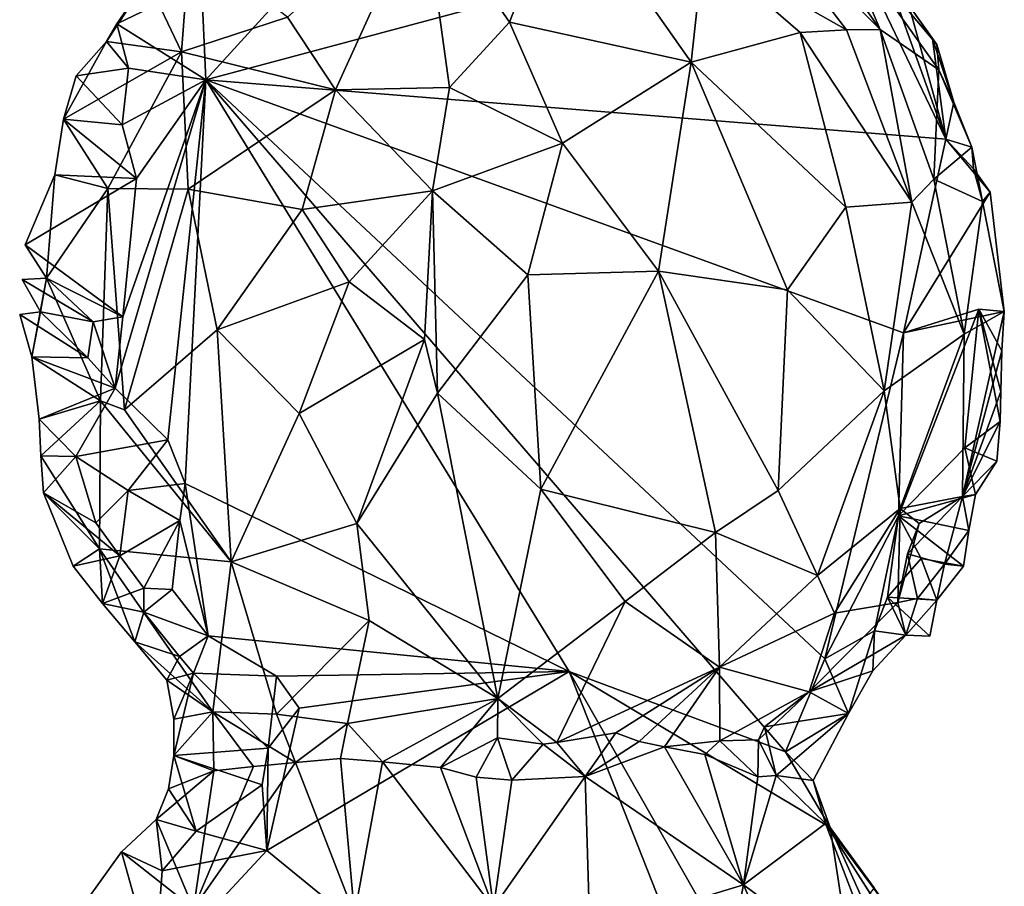
# Model space of a CAD drawing. Units: metres. Extents: x 26.6 to 27.4, y -11.8 to 11.7.
# Drawn here: x 26.9 to 27.3, y -8.4 to -8 of the extents above; entities that cross this region are included whole.
import ezdxf

# ---------------------------------------------------------------- set-up
doc = ezdxf.new("R2010")
doc.units = ezdxf.units.M

msp = doc.modelspace()

# ---------------------------------------------------------------- linework, layer by layer
at = {"layer": '1'}
for points in [[(27.08192, -7.9876, -1.56153), (27.11376, -8.03373, -1.52756), (27.13383, -7.98192, -1.56623)], [(27.13383, -7.98192, -1.56623), (27.11376, -8.03373, -1.52756), (27.18071, -8.04849, -1.5333)], [(27.13383, -7.98192, -1.56623), (27.18071, -8.04849, -1.5333), (27.18529, -8.00669, -1.56415)], [(27.1965, -7.98257, -1.59271), (27.18529, -8.00669, -1.56415), (27.23799, -8.03659, -1.58633)], [(27.21308, -7.98316, -1.6106), (27.1965, -7.98257, -1.59271), (27.25043, -8.03649, -1.60252)], [(27.25043, -8.03649, -1.60252), (27.1965, -7.98257, -1.59271), (27.23799, -8.03659, -1.58633)], [(27.21308, -7.98316, -1.6106), (27.25043, -8.03649, -1.60252), (27.23367, -7.99733, -1.63014)], [(27.03181, -8.03196, -1.55019), (27.04954, -8.05873, -1.52715), (27.08192, -7.9876, -1.56153)], [(27.08192, -7.9876, -1.56153), (27.04954, -8.05873, -1.52715), (27.09164, -8.05785, -1.51747)], [(27.08192, -7.9876, -1.56153), (27.09164, -8.05785, -1.51747), (27.11376, -8.03373, -1.52756)], [(27.00172, -8.05495, -1.63183), (27.03932, -8.01375, -1.63944), (27.23431, -7.99267, -1.65847)], [(27.00172, -8.05495, -1.63183), (27.23431, -7.99267, -1.65847), (27.27465, -8.07692, -1.66312)], [(27.27465, -8.07692, -1.66312), (27.23431, -7.99267, -1.65847), (27.25239, -8.01496, -1.6575)], [(27.23367, -7.99733, -1.63014), (27.25043, -8.03649, -1.60252), (27.27203, -8.05133, -1.6382)], [(27.26105, -8.02749, -1.65739), (27.23367, -7.99733, -1.63014), (27.27139, -8.04198, -1.64493)], [(27.23367, -7.99733, -1.63014), (27.27203, -8.05133, -1.6382), (27.27139, -8.04198, -1.64493)], [(26.98009, -8.01807, -1.61377), (26.99275, -8.0447, -1.56896), (26.99584, -8.00443, -1.60591)], [(26.99584, -8.00443, -1.60591), (26.99275, -8.0447, -1.56896), (27.03181, -8.03196, -1.55019)], [(27.18529, -8.00669, -1.56415), (27.18071, -8.04849, -1.5333), (27.2209, -8.0375, -1.56726)], [(27.18529, -8.00669, -1.56415), (27.2209, -8.0375, -1.56726), (27.23799, -8.03659, -1.58633)], [(27.00172, -8.05495, -1.63183), (27.00005, -8.01926, -1.63411), (27.03932, -8.01375, -1.63944)], [(27.27465, -8.07692, -1.66312), (27.25239, -8.01496, -1.6575), (27.26105, -8.02749, -1.65739)], [(26.96883, -8.03436, -1.62363), (26.96501, -8.04086, -1.612), (26.98009, -8.01807, -1.61377)], [(26.96501, -8.04086, -1.612), (26.99275, -8.0447, -1.56896), (26.98009, -8.01807, -1.61377)], [(26.96883, -8.03436, -1.62363), (26.98009, -8.01807, -1.61377), (27.00005, -8.01926, -1.63411)], [(27.00172, -8.05495, -1.63183), (26.96883, -8.03436, -1.62363), (27.00005, -8.01926, -1.63411)], [(27.27465, -8.07692, -1.66312), (27.26105, -8.02749, -1.65739), (27.26977, -8.03985, -1.6575)], [(27.26977, -8.03985, -1.6575), (27.26105, -8.02749, -1.65739), (27.27139, -8.04198, -1.64493)], [(26.99275, -8.0447, -1.56896), (27.04954, -8.05873, -1.52715), (27.03181, -8.03196, -1.55019)], [(26.96501, -8.04086, -1.612), (26.96883, -8.03436, -1.62363), (26.97314, -8.05074, -1.62823)], [(27.00172, -8.05495, -1.63183), (26.97314, -8.05074, -1.62823), (26.96883, -8.03436, -1.62363)], [(27.09164, -8.05785, -1.51747), (27.13329, -8.07833, -1.51112), (27.11376, -8.03373, -1.52756)], [(27.11376, -8.03373, -1.52756), (27.13329, -8.07833, -1.51112), (27.18071, -8.04849, -1.5333)], [(27.23799, -8.03659, -1.58633), (27.2209, -8.0375, -1.56726), (27.26213, -8.10006, -1.58007)], [(27.23799, -8.03659, -1.58633), (27.26213, -8.10006, -1.58007), (27.25043, -8.03649, -1.60252)], [(27.25043, -8.03649, -1.60252), (27.26213, -8.10006, -1.58007), (27.27019, -8.09165, -1.59801)], [(27.27203, -8.05133, -1.6382), (27.25043, -8.03649, -1.60252), (27.27019, -8.09165, -1.59801)], [(27.2209, -8.0375, -1.56726), (27.18071, -8.04849, -1.5333), (27.23778, -8.10188, -1.55164)], [(27.26213, -8.10006, -1.58007), (27.2209, -8.0375, -1.56726), (27.23778, -8.10188, -1.55164)], [(27.27465, -8.07692, -1.66312), (27.26977, -8.03985, -1.6575), (27.27757, -8.06319, -1.65996)], [(27.26977, -8.03985, -1.6575), (27.27139, -8.04198, -1.64493), (27.27757, -8.06319, -1.65996)], [(26.9539, -8.05353, -1.62113), (26.94919, -8.06956, -1.61337), (26.96501, -8.04086, -1.612)], [(26.96501, -8.04086, -1.612), (26.94919, -8.06956, -1.61337), (26.99275, -8.0447, -1.56896)], [(26.9539, -8.05353, -1.62113), (26.96501, -8.04086, -1.612), (26.97314, -8.05074, -1.62823)], [(27.27139, -8.04198, -1.64493), (27.27203, -8.05133, -1.6382), (27.27757, -8.06319, -1.65996)], [(26.94919, -8.06956, -1.61337), (26.96554, -8.09511, -1.57346), (26.99275, -8.0447, -1.56896)], [(26.96554, -8.09511, -1.57346), (26.99515, -8.09536, -1.54498), (26.99275, -8.0447, -1.56896)], [(26.99275, -8.0447, -1.56896), (26.99515, -8.09536, -1.54498), (27.04954, -8.05873, -1.52715)], [(26.9709, -8.07161, -1.62668), (26.9539, -8.05353, -1.62113), (26.97314, -8.05074, -1.62823)], [(26.9709, -8.07161, -1.62668), (26.97314, -8.05074, -1.62823), (27.00172, -8.05495, -1.63183)], [(27.18071, -8.04849, -1.5333), (27.13329, -8.07833, -1.51112), (27.16864, -8.12555, -1.50691)], [(27.18071, -8.04849, -1.5333), (27.16864, -8.12555, -1.50691), (27.21629, -8.13236, -1.53131)], [(27.18071, -8.04849, -1.5333), (27.21629, -8.13236, -1.53131), (27.23778, -8.10188, -1.55164)], [(27.27203, -8.05133, -1.6382), (27.27019, -8.09165, -1.59801), (27.2842, -8.07987, -1.64414)], [(27.27203, -8.05133, -1.6382), (27.2842, -8.07987, -1.64414), (27.27757, -8.06319, -1.65996)], [(26.94919, -8.06956, -1.61337), (26.9539, -8.05353, -1.62113), (26.9709, -8.07161, -1.62668)], [(26.96828, -8.1687, -1.62319), (26.97104, -8.14235, -1.62577), (27.00172, -8.05495, -1.63183)], [(26.98767, -8.18768, -1.62939), (26.96828, -8.1687, -1.62319), (27.00172, -8.05495, -1.63183)], [(26.97612, -8.09141, -1.62594), (26.9709, -8.07161, -1.62668), (27.00172, -8.05495, -1.63183)], [(26.97104, -8.14235, -1.62577), (26.97612, -8.09141, -1.62594), (27.00172, -8.05495, -1.63183)], [(26.99406, -8.20381, -1.62961), (26.98767, -8.18768, -1.62939), (27.00172, -8.05495, -1.63183)], [(27.13577, -8.27306, -1.65025), (26.99406, -8.20381, -1.62961), (27.00172, -8.05495, -1.63183)], [(27.13577, -8.27306, -1.65025), (27.00172, -8.05495, -1.63183), (27.21557, -8.30267, -1.65352)], [(27.21557, -8.30267, -1.65352), (27.00172, -8.05495, -1.63183), (27.23004, -8.26835, -1.65697)], [(27.25902, -8.14824, -1.65798), (27.00172, -8.05495, -1.63183), (27.27465, -8.07692, -1.66312)], [(27.23004, -8.26835, -1.65697), (27.00172, -8.05495, -1.63183), (27.25902, -8.14824, -1.65798)], [(27.04954, -8.05873, -1.52715), (26.99515, -8.09536, -1.54498), (27.03725, -8.10283, -1.51839)], [(27.04954, -8.05873, -1.52715), (27.03725, -8.10283, -1.51839), (27.08532, -8.09597, -1.50648)], [(27.04954, -8.05873, -1.52715), (27.08532, -8.09597, -1.50648), (27.09164, -8.05785, -1.51747)], [(27.09164, -8.05785, -1.51747), (27.08532, -8.09597, -1.50648), (27.13329, -8.07833, -1.51112)], [(27.27465, -8.07692, -1.66312), (27.27757, -8.06319, -1.65996), (27.2842, -8.07987, -1.64414)], [(26.94595, -8.09006, -1.60836), (26.96554, -8.09511, -1.57346), (26.94919, -8.06956, -1.61337)], [(26.94595, -8.09006, -1.60836), (26.94919, -8.06956, -1.61337), (26.97612, -8.09141, -1.62594)], [(26.97612, -8.09141, -1.62594), (26.94919, -8.06956, -1.61337), (26.9709, -8.07161, -1.62668)], [(27.25902, -8.14824, -1.65798), (27.27465, -8.07692, -1.66312), (27.29097, -8.09639, -1.65894)], [(27.29097, -8.09639, -1.65894), (27.27465, -8.07692, -1.66312), (27.28485, -8.0878, -1.66089)], [(27.27465, -8.07692, -1.66312), (27.2842, -8.07987, -1.64414), (27.28485, -8.0878, -1.66089)], [(27.08532, -8.09597, -1.50648), (27.12049, -8.12693, -1.50238), (27.13329, -8.07833, -1.51112)], [(27.13329, -8.07833, -1.51112), (27.12049, -8.12693, -1.50238), (27.16864, -8.12555, -1.50691)], [(27.2842, -8.07987, -1.64414), (27.27019, -8.09165, -1.59801), (27.28817, -8.09988, -1.63826)], [(27.28485, -8.0878, -1.66089), (27.2842, -8.07987, -1.64414), (27.28817, -8.09988, -1.63826)], [(27.28485, -8.0878, -1.66089), (27.28817, -8.09988, -1.63826), (27.29097, -8.09639, -1.65894)], [(26.93507, -8.11582, -1.62026), (26.94296, -8.12815, -1.6012), (26.94595, -8.09006, -1.60836)], [(26.93507, -8.11582, -1.62026), (26.94595, -8.09006, -1.60836), (26.97612, -8.09141, -1.62594)], [(26.97612, -8.09141, -1.62594), (26.97104, -8.14235, -1.62577), (26.93507, -8.11582, -1.62026)], [(26.94595, -8.09006, -1.60836), (26.94296, -8.12815, -1.6012), (26.96554, -8.09511, -1.57346)], [(27.27019, -8.09165, -1.59801), (27.26213, -8.10006, -1.58007), (27.28136, -8.14871, -1.61385)], [(27.28817, -8.09988, -1.63826), (27.27019, -8.09165, -1.59801), (27.28136, -8.14871, -1.61385)], [(26.94296, -8.12815, -1.6012), (26.96285, -8.17334, -1.57136), (26.96554, -8.09511, -1.57346)], [(26.96554, -8.09511, -1.57346), (26.96285, -8.17334, -1.57136), (26.97171, -8.17667, -1.56029)], [(26.96554, -8.09511, -1.57346), (26.97171, -8.17667, -1.56029), (26.99515, -8.09536, -1.54498)], [(26.99515, -8.09536, -1.54498), (26.97171, -8.17667, -1.56029), (27.00594, -8.1472, -1.52999)], [(26.99515, -8.09536, -1.54498), (27.00594, -8.1472, -1.52999), (27.03725, -8.10283, -1.51839)], [(27.03725, -8.10283, -1.51839), (27.05461, -8.12945, -1.50927), (27.08532, -8.09597, -1.50648)], [(27.08532, -8.09597, -1.50648), (27.05461, -8.12945, -1.50927), (27.08237, -8.15071, -1.50233)], [(27.08237, -8.15071, -1.50233), (27.08714, -8.17047, -1.5027), (27.08532, -8.09597, -1.50648)], [(27.08532, -8.09597, -1.50648), (27.08714, -8.17047, -1.5027), (27.12049, -8.12693, -1.50238)], [(27.25902, -8.14824, -1.65798), (27.29097, -8.09639, -1.65894), (27.29623, -8.14036, -1.6522)], [(27.28817, -8.09988, -1.63826), (27.29623, -8.14036, -1.6522), (27.29097, -8.09639, -1.65894)], [(27.23778, -8.10188, -1.55164), (27.21629, -8.13236, -1.53131), (27.25193, -8.16957, -1.56528)], [(27.23778, -8.10188, -1.55164), (27.25193, -8.16957, -1.56528), (27.26213, -8.10006, -1.58007)], [(27.26213, -8.10006, -1.58007), (27.25193, -8.16957, -1.56528), (27.28136, -8.14871, -1.61385)], [(27.28817, -8.09988, -1.63826), (27.28136, -8.14871, -1.61385), (27.29623, -8.14036, -1.6522)], [(27.03725, -8.10283, -1.51839), (27.00594, -8.1472, -1.52999), (27.05461, -8.12945, -1.50927)], [(26.93507, -8.11582, -1.62026), (26.97104, -8.14235, -1.62577), (26.94296, -8.12815, -1.6012)], [(27.08714, -8.17047, -1.5027), (27.12524, -8.20585, -1.50876), (27.12049, -8.12693, -1.50238)], [(27.12049, -8.12693, -1.50238), (27.12524, -8.20585, -1.50876), (27.16864, -8.12555, -1.50691)], [(27.12524, -8.20585, -1.50876), (27.18966, -8.22182, -1.52641), (27.16864, -8.12555, -1.50691)], [(27.16864, -8.12555, -1.50691), (27.18966, -8.22182, -1.52641), (27.21284, -8.20639, -1.53658)], [(27.16864, -8.12555, -1.50691), (27.21284, -8.20639, -1.53658), (27.21629, -8.13236, -1.53131)], [(26.94296, -8.12815, -1.6012), (26.96015, -8.14423, -1.6229), (26.93393, -8.12858, -1.61982)], [(26.93393, -8.12858, -1.61982), (26.94075, -8.14054, -1.60457), (26.94296, -8.12815, -1.6012)], [(26.94075, -8.14054, -1.60457), (26.93393, -8.12858, -1.61982), (26.96015, -8.14423, -1.6229)], [(26.94075, -8.14054, -1.60457), (26.93756, -8.15705, -1.60622), (26.94296, -8.12815, -1.6012)], [(26.94296, -8.12815, -1.6012), (26.93756, -8.15705, -1.60622), (26.96285, -8.17334, -1.57136)], [(26.97104, -8.14235, -1.62577), (26.96015, -8.14423, -1.6229), (26.94296, -8.12815, -1.6012)], [(27.00594, -8.1472, -1.52999), (27.03615, -8.178, -1.51711), (27.05461, -8.12945, -1.50927)], [(27.05461, -8.12945, -1.50927), (27.03615, -8.178, -1.51711), (27.08237, -8.15071, -1.50233)], [(27.21629, -8.13236, -1.53131), (27.21284, -8.20639, -1.53658), (27.25193, -8.16957, -1.56528)], [(26.93305, -8.14144, -1.62008), (26.93756, -8.15705, -1.60622), (26.94075, -8.14054, -1.60457)], [(26.93305, -8.14144, -1.62008), (26.94075, -8.14054, -1.60457), (26.95824, -8.15752, -1.62269)], [(26.93756, -8.15705, -1.60622), (26.93305, -8.14144, -1.62008), (26.95824, -8.15752, -1.62269)], [(26.95824, -8.15752, -1.62269), (26.94075, -8.14054, -1.60457), (26.96015, -8.14423, -1.6229)], [(26.96828, -8.1687, -1.62319), (26.96015, -8.14423, -1.6229), (26.97104, -8.14235, -1.62577)], [(27.25719, -8.21576, -1.6574), (27.25902, -8.14824, -1.65798), (27.28682, -8.13958, -1.66408)], [(27.25719, -8.21576, -1.6574), (27.28682, -8.13958, -1.66408), (27.28163, -8.19068, -1.66096)], [(27.28682, -8.13958, -1.66408), (27.25902, -8.14824, -1.65798), (27.29623, -8.14036, -1.6522)], [(27.28136, -8.14871, -1.61385), (27.28075, -8.20853, -1.63045), (27.29623, -8.14036, -1.6522)], [(27.29623, -8.14036, -1.6522), (27.28075, -8.20853, -1.63045), (27.29534, -8.15494, -1.65166)], [(27.28163, -8.19068, -1.66096), (27.28682, -8.13958, -1.66408), (27.29476, -8.18089, -1.6526)], [(27.29476, -8.18089, -1.6526), (27.28682, -8.13958, -1.66408), (27.29498, -8.16985, -1.65215)], [(27.29498, -8.16985, -1.65215), (27.28682, -8.13958, -1.66408), (27.29534, -8.15494, -1.65166)], [(27.28682, -8.13958, -1.66408), (27.29623, -8.14036, -1.6522), (27.29534, -8.15494, -1.65166)], [(26.95824, -8.15752, -1.62269), (26.96015, -8.14423, -1.6229), (26.96828, -8.1687, -1.62319)], [(27.00594, -8.1472, -1.52999), (26.97171, -8.17667, -1.56029), (27.01106, -8.23262, -1.54602)], [(27.00594, -8.1472, -1.52999), (27.01106, -8.23262, -1.54602), (27.03615, -8.178, -1.51711)], [(27.23004, -8.26835, -1.65697), (27.25902, -8.14824, -1.65798), (27.25719, -8.21576, -1.6574)], [(27.25193, -8.16957, -1.56528), (27.25779, -8.21302, -1.58892), (27.28136, -8.14871, -1.61385)], [(27.25779, -8.21302, -1.58892), (27.28075, -8.20853, -1.63045), (27.28136, -8.14871, -1.61385)], [(27.03615, -8.178, -1.51711), (27.05742, -8.21849, -1.51964), (27.08237, -8.15071, -1.50233)], [(27.08237, -8.15071, -1.50233), (27.05742, -8.21849, -1.51964), (27.08714, -8.17047, -1.5027)], [(27.28075, -8.20853, -1.63045), (27.29498, -8.16985, -1.65215), (27.29534, -8.15494, -1.65166)], [(26.93756, -8.15705, -1.60622), (26.94025, -8.18007, -1.61092), (26.96285, -8.17334, -1.57136)], [(26.94025, -8.18007, -1.61092), (26.93756, -8.15705, -1.60622), (26.96828, -8.1687, -1.62319)], [(26.96828, -8.1687, -1.62319), (26.93756, -8.15705, -1.60622), (26.95824, -8.15752, -1.62269)], [(26.9538, -8.1938, -1.62845), (26.94025, -8.18007, -1.61092), (26.96828, -8.1687, -1.62319)], [(26.9538, -8.1938, -1.62845), (26.96828, -8.1687, -1.62319), (26.98767, -8.18768, -1.62939)], [(27.08714, -8.17047, -1.5027), (27.05742, -8.21849, -1.51964), (27.10943, -8.28302, -1.54534)], [(27.08714, -8.17047, -1.5027), (27.10943, -8.28302, -1.54534), (27.12524, -8.20585, -1.50876)], [(27.21284, -8.20639, -1.53658), (27.2273, -8.23769, -1.56224), (27.25193, -8.16957, -1.56528)], [(27.2273, -8.23769, -1.56224), (27.25779, -8.21302, -1.58892), (27.25193, -8.16957, -1.56528)], [(27.28075, -8.20853, -1.63045), (27.29476, -8.18089, -1.6526), (27.29498, -8.16985, -1.65215)], [(26.94025, -8.18007, -1.61092), (26.94079, -8.19355, -1.61488), (26.96285, -8.17334, -1.57136)], [(26.96285, -8.17334, -1.57136), (26.94079, -8.19355, -1.61488), (26.96244, -8.22781, -1.59586)], [(26.96285, -8.17334, -1.57136), (26.96244, -8.22781, -1.59586), (27.01106, -8.23262, -1.54602)], [(26.96285, -8.17334, -1.57136), (27.01106, -8.23262, -1.54602), (26.97171, -8.17667, -1.56029)], [(27.03615, -8.178, -1.51711), (27.01106, -8.23262, -1.54602), (27.05742, -8.21849, -1.51964)], [(26.94079, -8.19355, -1.61488), (26.94025, -8.18007, -1.61092), (26.9538, -8.1938, -1.62845)], [(27.28075, -8.20853, -1.63045), (27.29342, -8.19554, -1.65401), (27.29476, -8.18089, -1.6526)], [(27.29342, -8.19554, -1.65401), (27.28163, -8.19068, -1.66096), (27.29476, -8.18089, -1.6526)], [(26.97304, -8.20632, -1.6217), (26.9538, -8.1938, -1.62845), (26.98767, -8.18768, -1.62939)], [(26.97304, -8.20632, -1.6217), (26.98767, -8.18768, -1.62939), (26.99406, -8.20381, -1.62961)], [(27.25719, -8.21576, -1.6574), (27.28163, -8.19068, -1.66096), (27.28554, -8.20789, -1.64332)], [(27.28163, -8.19068, -1.66096), (27.29342, -8.19554, -1.65401), (27.28554, -8.20789, -1.64332)], [(26.94079, -8.19355, -1.61488), (26.94183, -8.20725, -1.62015), (26.96244, -8.22781, -1.59586)], [(26.94183, -8.20725, -1.62015), (26.94079, -8.19355, -1.61488), (26.9538, -8.1938, -1.62845)], [(26.9538, -8.1938, -1.62845), (26.96114, -8.2183, -1.6295), (26.94183, -8.20725, -1.62015)], [(26.96114, -8.2183, -1.6295), (26.9538, -8.1938, -1.62845), (26.97304, -8.20632, -1.6217)], [(27.28075, -8.20853, -1.63045), (27.28554, -8.20789, -1.64332), (27.29342, -8.19554, -1.65401)], [(26.9921, -8.21738, -1.62884), (26.97304, -8.20632, -1.6217), (26.99406, -8.20381, -1.62961)], [(27.00251, -8.25988, -1.62715), (26.9921, -8.21738, -1.62884), (26.99406, -8.20381, -1.62961)], [(27.00251, -8.25988, -1.62715), (26.99406, -8.20381, -1.62961), (27.13577, -8.27306, -1.65025)], [(26.96994, -8.23045, -1.62986), (26.95282, -8.23428, -1.61837), (26.94183, -8.20725, -1.62015)], [(26.94183, -8.20725, -1.62015), (26.95282, -8.23428, -1.61837), (26.96244, -8.22781, -1.59586)], [(26.96994, -8.23045, -1.62986), (26.94183, -8.20725, -1.62015), (26.96114, -8.2183, -1.6295)], [(26.96994, -8.23045, -1.62986), (26.96114, -8.2183, -1.6295), (26.97304, -8.20632, -1.6217)], [(26.96994, -8.23045, -1.62986), (26.97304, -8.20632, -1.6217), (26.9921, -8.21738, -1.62884)], [(27.12524, -8.20585, -1.50876), (27.10943, -8.28302, -1.54534), (27.1564, -8.24731, -1.52937)], [(27.12524, -8.20585, -1.50876), (27.1564, -8.24731, -1.52937), (27.18966, -8.22182, -1.52641)], [(27.18966, -8.22182, -1.52641), (27.2273, -8.23769, -1.56224), (27.21284, -8.20639, -1.53658)], [(27.28317, -8.2211, -1.64659), (27.25719, -8.21576, -1.6574), (27.28554, -8.20789, -1.64332)], [(27.25779, -8.21302, -1.58892), (27.26479, -8.21853, -1.60673), (27.28075, -8.20853, -1.63045)], [(27.26479, -8.21853, -1.60673), (27.26054, -8.22966, -1.62781), (27.28075, -8.20853, -1.63045)], [(27.27416, -8.23355, -1.63729), (27.28075, -8.20853, -1.63045), (27.26054, -8.22966, -1.62781)], [(27.28075, -8.20853, -1.63045), (27.27416, -8.23355, -1.63729), (27.28317, -8.2211, -1.64659)], [(27.28075, -8.20853, -1.63045), (27.28317, -8.2211, -1.64659), (27.28554, -8.20789, -1.64332)], [(27.2273, -8.23769, -1.56224), (27.23358, -8.25157, -1.58052), (27.25779, -8.21302, -1.58892)], [(27.23358, -8.25157, -1.58052), (27.257, -8.24768, -1.61465), (27.25779, -8.21302, -1.58892)], [(27.25779, -8.21302, -1.58892), (27.257, -8.24768, -1.61465), (27.26479, -8.21853, -1.60673)], [(26.97884, -8.24237, -1.63049), (26.96994, -8.23045, -1.62986), (26.9921, -8.21738, -1.62884)], [(26.98929, -8.24291, -1.62509), (26.97884, -8.24237, -1.63049), (26.9921, -8.21738, -1.62884)], [(27.00251, -8.25988, -1.62715), (26.98929, -8.24291, -1.62509), (26.9921, -8.21738, -1.62884)], [(27.05742, -8.21849, -1.51964), (27.01106, -8.23262, -1.54602), (27.06201, -8.25431, -1.53583)], [(27.05742, -8.21849, -1.51964), (27.06201, -8.25431, -1.53583), (27.10943, -8.28302, -1.54534)], [(27.24833, -8.25804, -1.65792), (27.23004, -8.26835, -1.65697), (27.25719, -8.21576, -1.6574)], [(27.24833, -8.25804, -1.65792), (27.25719, -8.21576, -1.6574), (27.25312, -8.24565, -1.6582)], [(27.25312, -8.24565, -1.6582), (27.25719, -8.21576, -1.6574), (27.26555, -8.23139, -1.65923)], [(27.257, -8.24768, -1.61465), (27.26054, -8.22966, -1.62781), (27.26479, -8.21853, -1.60673)], [(27.28112, -8.23424, -1.6494), (27.25719, -8.21576, -1.6574), (27.28317, -8.2211, -1.64659)], [(27.25719, -8.21576, -1.6574), (27.28112, -8.23424, -1.6494), (27.26555, -8.23139, -1.65923)], [(27.1564, -8.24731, -1.52937), (27.19112, -8.27151, -1.56005), (27.18966, -8.22182, -1.52641)], [(27.18966, -8.22182, -1.52641), (27.19112, -8.27151, -1.56005), (27.2273, -8.23769, -1.56224)], [(27.27416, -8.23355, -1.63729), (27.28112, -8.23424, -1.6494), (27.28317, -8.2211, -1.64659)], [(26.96244, -8.22781, -1.59586), (26.95282, -8.23428, -1.61837), (26.96357, -8.24796, -1.61341)], [(26.96244, -8.22781, -1.59586), (26.96357, -8.24796, -1.61341), (26.97551, -8.26215, -1.61157)], [(27.01106, -8.23262, -1.54602), (26.96244, -8.22781, -1.59586), (27.00432, -8.288, -1.59806)], [(26.96244, -8.22781, -1.59586), (26.97551, -8.26215, -1.61157), (27.00432, -8.288, -1.59806)], [(26.96357, -8.24796, -1.61341), (26.95282, -8.23428, -1.61837), (26.96994, -8.23045, -1.62986)], [(26.96357, -8.24796, -1.61341), (26.96994, -8.23045, -1.62986), (26.97884, -8.24237, -1.63049)], [(27.00432, -8.288, -1.59806), (27.02783, -8.28874, -1.57876), (27.01106, -8.23262, -1.54602)], [(27.01106, -8.23262, -1.54602), (27.02783, -8.28874, -1.57876), (27.06201, -8.25431, -1.53583)], [(27.26555, -8.23139, -1.65923), (27.27138, -8.24683, -1.64113), (27.25312, -8.24565, -1.6582)], [(27.26054, -8.22966, -1.62781), (27.257, -8.24768, -1.61465), (27.26422, -8.24618, -1.62931)], [(27.26422, -8.24618, -1.62931), (27.27416, -8.23355, -1.63729), (27.26054, -8.22966, -1.62781)], [(27.28112, -8.23424, -1.6494), (27.27138, -8.24683, -1.64113), (27.26555, -8.23139, -1.65923)], [(27.26422, -8.24618, -1.62931), (27.27138, -8.24683, -1.64113), (27.27416, -8.23355, -1.63729)], [(27.27416, -8.23355, -1.63729), (27.27138, -8.24683, -1.64113), (27.28112, -8.23424, -1.6494)], [(27.19112, -8.27151, -1.56005), (27.23358, -8.25157, -1.58052), (27.2273, -8.23769, -1.56224)], [(26.97884, -8.24237, -1.63049), (26.97883, -8.25123, -1.6355), (26.96357, -8.24796, -1.61341)], [(26.97883, -8.25123, -1.6355), (26.97884, -8.24237, -1.63049), (26.98929, -8.24291, -1.62509)], [(26.97883, -8.25123, -1.6355), (26.98929, -8.24291, -1.62509), (27.00251, -8.25988, -1.62715)], [(27.10943, -8.28302, -1.54534), (27.13118, -8.29929, -1.56364), (27.1564, -8.24731, -1.52937)], [(27.1564, -8.24731, -1.52937), (27.13118, -8.29929, -1.56364), (27.19112, -8.27151, -1.56005)], [(27.23358, -8.25157, -1.58052), (27.22429, -8.28055, -1.60256), (27.257, -8.24768, -1.61465)], [(27.257, -8.24768, -1.61465), (27.22429, -8.28055, -1.60256), (27.25993, -8.25965, -1.63525)], [(27.25312, -8.24565, -1.6582), (27.25993, -8.25965, -1.63525), (27.24833, -8.25804, -1.65792)], [(27.27138, -8.24683, -1.64113), (27.26879, -8.26009, -1.64472), (27.25312, -8.24565, -1.6582)], [(27.26879, -8.26009, -1.64472), (27.25993, -8.25965, -1.63525), (27.25312, -8.24565, -1.6582)], [(27.257, -8.24768, -1.61465), (27.25993, -8.25965, -1.63525), (27.26422, -8.24618, -1.62931)], [(27.26422, -8.24618, -1.62931), (27.25993, -8.25965, -1.63525), (27.27138, -8.24683, -1.64113)], [(27.25993, -8.25965, -1.63525), (27.26879, -8.26009, -1.64472), (27.27138, -8.24683, -1.64113)], [(26.96357, -8.24796, -1.61341), (26.97883, -8.25123, -1.6355), (26.97551, -8.26215, -1.61157)], [(26.97883, -8.25123, -1.6355), (26.99196, -8.26759, -1.63713), (26.97551, -8.26215, -1.61157)], [(26.99196, -8.26759, -1.63713), (26.97883, -8.25123, -1.6355), (27.00251, -8.25988, -1.62715)], [(27.02783, -8.28874, -1.57876), (27.05391, -8.29226, -1.56388), (27.06201, -8.25431, -1.53583)], [(27.06201, -8.25431, -1.53583), (27.05391, -8.29226, -1.56388), (27.10943, -8.28302, -1.54534)], [(27.19112, -8.27151, -1.56005), (27.22429, -8.28055, -1.60256), (27.23358, -8.25157, -1.58052)], [(27.2388, -8.28852, -1.64407), (27.23004, -8.26835, -1.65697), (27.24833, -8.25804, -1.65792)], [(27.2388, -8.28852, -1.64407), (27.24833, -8.25804, -1.65792), (27.24767, -8.27283, -1.63058)], [(27.24767, -8.27283, -1.63058), (27.24833, -8.25804, -1.65792), (27.25993, -8.25965, -1.63525)], [(27.00432, -8.288, -1.59806), (26.97551, -8.26215, -1.61157), (26.98733, -8.27629, -1.6094)], [(26.97551, -8.26215, -1.61157), (26.99196, -8.26759, -1.63713), (26.98733, -8.27629, -1.6094)], [(26.99713, -8.27369, -1.63839), (26.99196, -8.26759, -1.63713), (27.00251, -8.25988, -1.62715)], [(26.99713, -8.27369, -1.63839), (27.00251, -8.25988, -1.62715), (27.02771, -8.27476, -1.63521)], [(27.02771, -8.27476, -1.63521), (27.00251, -8.25988, -1.62715), (27.13577, -8.27306, -1.65025)], [(27.22429, -8.28055, -1.60256), (27.24767, -8.27283, -1.63058), (27.25993, -8.25965, -1.63525)], [(26.99196, -8.26759, -1.63713), (26.99713, -8.27369, -1.63839), (26.98733, -8.27629, -1.6094)], [(27.21557, -8.30267, -1.65352), (27.23004, -8.26835, -1.65697), (27.2388, -8.28852, -1.64407)], [(27.03616, -8.28665, -1.63596), (27.13577, -8.27306, -1.65025), (27.02419, -8.33901, -1.63122)], [(27.02419, -8.33901, -1.63122), (27.13577, -8.27306, -1.65025), (27.22723, -8.50494, -1.65571)], [(27.03616, -8.28665, -1.63596), (27.02771, -8.27476, -1.63521), (27.13577, -8.27306, -1.65025)], [(27.13118, -8.29929, -1.56364), (27.15296, -8.29567, -1.56829), (27.19112, -8.27151, -1.56005)], [(27.25564, -8.48346, -1.65485), (27.22723, -8.50494, -1.65571), (27.13577, -8.27306, -1.65025)], [(27.25564, -8.48346, -1.65485), (27.13577, -8.27306, -1.65025), (27.23198, -8.33063, -1.65233)], [(27.23198, -8.33063, -1.65233), (27.13577, -8.27306, -1.65025), (27.21557, -8.30267, -1.65352)], [(27.15296, -8.29567, -1.56829), (27.16156, -8.29882, -1.57645), (27.19112, -8.27151, -1.56005)], [(27.16156, -8.29882, -1.57645), (27.17094, -8.30082, -1.57906), (27.19112, -8.27151, -1.56005)], [(27.17094, -8.30082, -1.57906), (27.19132, -8.2986, -1.59271), (27.19112, -8.27151, -1.56005)], [(27.19112, -8.27151, -1.56005), (27.19132, -8.2986, -1.59271), (27.22429, -8.28055, -1.60256)], [(27.22429, -8.28055, -1.60256), (27.2388, -8.28852, -1.64407), (27.24767, -8.27283, -1.63058)], [(26.98991, -8.29066, -1.61867), (26.98733, -8.27629, -1.6094), (26.99713, -8.27369, -1.63839)], [(26.98733, -8.27629, -1.6094), (26.98991, -8.29066, -1.61867), (27.00432, -8.288, -1.59806)], [(26.98995, -8.30408, -1.62201), (26.98991, -8.29066, -1.61867), (26.99713, -8.27369, -1.63839)], [(27.02467, -8.30132, -1.62352), (26.98995, -8.30408, -1.62201), (26.99713, -8.27369, -1.63839)], [(27.02467, -8.30132, -1.62352), (26.99713, -8.27369, -1.63839), (27.02771, -8.27476, -1.63521)], [(27.02467, -8.30132, -1.62352), (27.02771, -8.27476, -1.63521), (27.03616, -8.28665, -1.63596)], [(27.05391, -8.29226, -1.56388), (27.06686, -8.30639, -1.56237), (27.10943, -8.28302, -1.54534)], [(27.06686, -8.30639, -1.56237), (27.08826, -8.30843, -1.55782), (27.10943, -8.28302, -1.54534)], [(27.10943, -8.28302, -1.54534), (27.08826, -8.30843, -1.55782), (27.10926, -8.29752, -1.556)], [(27.10926, -8.29752, -1.556), (27.12617, -8.29991, -1.55998), (27.10943, -8.28302, -1.54534)], [(27.10943, -8.28302, -1.54534), (27.12617, -8.29991, -1.55998), (27.13118, -8.29929, -1.56364)], [(27.19132, -8.2986, -1.59271), (27.20554, -8.2983, -1.60215), (27.22429, -8.28055, -1.60256)], [(27.20554, -8.2983, -1.60215), (27.20781, -8.29351, -1.61746), (27.22429, -8.28055, -1.60256)], [(27.22429, -8.28055, -1.60256), (27.20781, -8.29351, -1.61746), (27.2388, -8.28852, -1.64407)], [(27.02419, -8.33901, -1.63122), (27.02467, -8.30132, -1.62352), (27.03616, -8.28665, -1.63596)], [(27.00432, -8.288, -1.59806), (26.98991, -8.29066, -1.61867), (26.98995, -8.30408, -1.62201)], [(27.00432, -8.288, -1.59806), (26.98995, -8.30408, -1.62201), (27.00464, -8.30973, -1.60181)], [(27.00432, -8.288, -1.59806), (27.00464, -8.30973, -1.60181), (27.01934, -8.3081, -1.58857)], [(27.00432, -8.288, -1.59806), (27.01934, -8.3081, -1.58857), (27.03484, -8.30667, -1.57754)], [(27.02783, -8.28874, -1.57876), (27.00432, -8.288, -1.59806), (27.03484, -8.30667, -1.57754)], [(27.05391, -8.29226, -1.56388), (27.02783, -8.28874, -1.57876), (27.03484, -8.30667, -1.57754)], [(27.21203, -8.3114, -1.61902), (27.2388, -8.28852, -1.64407), (27.20781, -8.29351, -1.61746)], [(27.22576, -8.31327, -1.63933), (27.2388, -8.28852, -1.64407), (27.21203, -8.3114, -1.61902)], [(27.21557, -8.30267, -1.65352), (27.2388, -8.28852, -1.64407), (27.22576, -8.31327, -1.63933)], [(27.05391, -8.29226, -1.56388), (27.03484, -8.30667, -1.57754), (27.05138, -8.30515, -1.56823)], [(27.05138, -8.30515, -1.56823), (27.06686, -8.30639, -1.56237), (27.05391, -8.29226, -1.56388)], [(27.20554, -8.2983, -1.60215), (27.21203, -8.3114, -1.61902), (27.20781, -8.29351, -1.61746)], [(27.08826, -8.30843, -1.55782), (27.10141, -8.31206, -1.55627), (27.10926, -8.29752, -1.556)], [(27.10141, -8.31206, -1.55627), (27.1146, -8.31312, -1.55688), (27.10926, -8.29752, -1.556)], [(27.10926, -8.29752, -1.556), (27.1146, -8.31312, -1.55688), (27.12617, -8.29991, -1.55998)], [(27.15296, -8.29567, -1.56829), (27.13118, -8.29929, -1.56364), (27.14162, -8.3118, -1.56367)], [(27.16156, -8.29882, -1.57645), (27.15296, -8.29567, -1.56829), (27.14162, -8.3118, -1.56367)], [(27.17094, -8.30082, -1.57906), (27.18582, -8.30368, -1.58626), (27.19132, -8.2986, -1.59271)], [(27.19132, -8.2986, -1.59271), (27.18582, -8.30368, -1.58626), (27.20529, -8.31188, -1.60271)], [(27.19132, -8.2986, -1.59271), (27.20529, -8.31188, -1.60271), (27.20554, -8.2983, -1.60215)], [(27.20554, -8.2983, -1.60215), (27.20529, -8.31188, -1.60271), (27.21203, -8.3114, -1.61902)], [(27.0225, -8.3149, -1.6248), (26.98995, -8.30408, -1.62201), (27.02467, -8.30132, -1.62352)], [(27.0225, -8.3149, -1.6248), (27.02467, -8.30132, -1.62352), (27.02419, -8.33901, -1.63122)], [(27.12617, -8.29991, -1.55998), (27.1146, -8.31312, -1.55688), (27.14162, -8.3118, -1.56367)], [(27.12617, -8.29991, -1.55998), (27.14162, -8.3118, -1.56367), (27.13118, -8.29929, -1.56364)], [(27.17094, -8.30082, -1.57906), (27.16156, -8.29882, -1.57645), (27.14162, -8.3118, -1.56367)], [(27.17094, -8.30082, -1.57906), (27.14162, -8.3118, -1.56367), (27.19999, -8.35165, -1.56041)], [(27.18582, -8.30368, -1.58626), (27.17094, -8.30082, -1.57906), (27.19999, -8.35165, -1.56041)], [(26.98797, -8.31632, -1.61873), (26.98995, -8.30408, -1.62201), (26.99811, -8.33198, -1.62834)], [(26.98797, -8.31632, -1.61873), (27.00464, -8.30973, -1.60181), (26.98995, -8.30408, -1.62201)], [(26.99811, -8.33198, -1.62834), (26.98995, -8.30408, -1.62201), (27.0225, -8.3149, -1.6248)], [(27.03484, -8.30667, -1.57754), (27.0565, -8.36259, -1.52732), (27.05138, -8.30515, -1.56823)], [(27.05138, -8.30515, -1.56823), (27.0565, -8.36259, -1.52732), (27.06686, -8.30639, -1.56237)], [(27.18582, -8.30368, -1.58626), (27.19999, -8.35165, -1.56041), (27.20529, -8.31188, -1.60271)], [(27.23198, -8.33063, -1.65233), (27.21557, -8.30267, -1.65352), (27.22576, -8.31327, -1.63933)], [(27.01934, -8.3081, -1.58857), (26.9972, -8.36039, -1.55733), (27.03484, -8.30667, -1.57754)], [(26.9972, -8.36039, -1.55733), (27.0565, -8.36259, -1.52732), (27.03484, -8.30667, -1.57754)], [(27.00464, -8.30973, -1.60181), (26.9972, -8.36039, -1.55733), (27.01934, -8.3081, -1.58857)], [(27.06686, -8.30639, -1.56237), (27.0565, -8.36259, -1.52732), (27.10785, -8.36001, -1.52252)], [(27.06686, -8.30639, -1.56237), (27.10785, -8.36001, -1.52252), (27.08826, -8.30843, -1.55782)], [(27.08826, -8.30843, -1.55782), (27.10785, -8.36001, -1.52252), (27.10141, -8.31206, -1.55627)], [(26.98342, -8.32758, -1.60936), (26.9972, -8.36039, -1.55733), (27.00464, -8.30973, -1.60181)], [(26.98797, -8.31632, -1.61873), (26.98342, -8.32758, -1.60936), (27.00464, -8.30973, -1.60181)], [(27.10141, -8.31206, -1.55627), (27.10785, -8.36001, -1.52252), (27.1146, -8.31312, -1.55688)], [(27.1146, -8.31312, -1.55688), (27.10785, -8.36001, -1.52252), (27.14162, -8.3118, -1.56367)], [(27.14162, -8.3118, -1.56367), (27.10785, -8.36001, -1.52252), (27.14338, -8.36885, -1.52146)], [(27.14162, -8.3118, -1.56367), (27.14338, -8.36885, -1.52146), (27.19999, -8.35165, -1.56041)], [(27.21203, -8.3114, -1.61902), (27.20529, -8.31188, -1.60271), (27.19999, -8.35165, -1.56041)], [(27.21203, -8.3114, -1.61902), (27.19999, -8.35165, -1.56041), (27.23024, -8.32906, -1.62527)], [(27.22576, -8.31327, -1.63933), (27.21203, -8.3114, -1.61902), (27.23024, -8.32906, -1.62527)], [(26.98342, -8.32758, -1.60936), (26.98797, -8.31632, -1.61873), (26.99811, -8.33198, -1.62834)], [(27.02419, -8.33901, -1.63122), (26.99811, -8.33198, -1.62834), (27.0225, -8.3149, -1.6248)], [(27.22576, -8.31327, -1.63933), (27.23024, -8.32906, -1.62527), (27.23198, -8.33063, -1.65233)], [(26.9706, -8.33951, -1.61403), (26.9972, -8.36039, -1.55733), (26.98342, -8.32758, -1.60936)], [(26.9706, -8.33951, -1.61403), (26.98342, -8.32758, -1.60936), (26.98554, -8.34658, -1.62703)], [(26.98554, -8.34658, -1.62703), (26.98342, -8.32758, -1.60936), (26.99811, -8.33198, -1.62834)], [(27.19999, -8.35165, -1.56041), (27.25437, -8.39194, -1.59654), (27.23024, -8.32906, -1.62527)], [(27.23198, -8.33063, -1.65233), (27.23024, -8.32906, -1.62527), (27.25527, -8.36267, -1.64126)], [(27.23024, -8.32906, -1.62527), (27.25437, -8.39194, -1.59654), (27.27086, -8.39256, -1.64096)], [(27.25527, -8.36267, -1.64126), (27.23024, -8.32906, -1.62527), (27.27086, -8.39256, -1.64096)], [(27.25564, -8.48346, -1.65485), (27.23198, -8.33063, -1.65233), (27.24426, -8.35779, -1.65717)], [(27.24426, -8.35779, -1.65717), (27.23198, -8.33063, -1.65233), (27.24817, -8.35283, -1.65305)], [(27.24817, -8.35283, -1.65305), (27.23198, -8.33063, -1.65233), (27.25527, -8.36267, -1.64126)], [(27.02419, -8.33901, -1.63122), (26.98554, -8.34658, -1.62703), (26.99811, -8.33198, -1.62834)], [(26.95443, -8.36217, -1.61187), (26.9706, -8.33951, -1.61403), (26.98287, -8.38356, -1.62573)], [(26.9706, -8.33951, -1.61403), (26.95443, -8.36217, -1.61187), (26.9972, -8.36039, -1.55733)], [(26.98287, -8.38356, -1.62573), (26.9706, -8.33951, -1.61403), (26.98554, -8.34658, -1.62703)], [(26.98287, -8.38356, -1.62573), (26.98554, -8.34658, -1.62703), (27.02419, -8.33901, -1.63122)], [(26.98287, -8.38356, -1.62573), (27.02419, -8.33901, -1.63122), (27.22723, -8.50494, -1.65571)], [(27.19999, -8.35165, -1.56041), (27.14338, -8.36885, -1.52146), (27.18837, -8.41059, -1.521)], [(27.19999, -8.35165, -1.56041), (27.18837, -8.41059, -1.521), (27.23112, -8.42241, -1.55208)], [(27.25437, -8.39194, -1.59654), (27.19999, -8.35165, -1.56041), (27.23112, -8.42241, -1.55208)]]:
    msp.add_3dface(points, dxfattribs=at)

doc.saveas('drawing.dxf')
